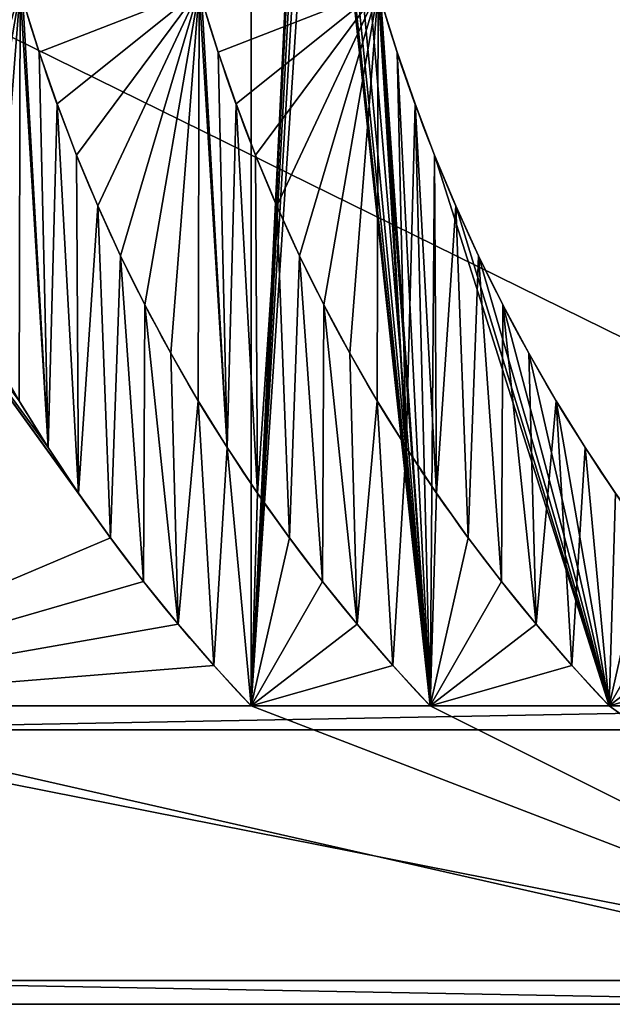
# Model space of a CAD drawing. Extents: x -665 to 1736, y 1569 to 3211.
# Drawn here: x 325 to 424, y 2108 to 2273 of the extents above; entities that cross this region are included whole.
import ezdxf

# ---------------------------------------------------------------- set-up
doc = ezdxf.new("R2010")
doc.units = 0
doc.header["$LTSCALE"] = 2.54
doc.layers.get('0').update_dxf_attribs({"color": 13, "linetype": 'CONTINUOUS'})

# ---------------------------------------------------------------- blocks, each defined once
blk = doc.blocks.new('GROUP_11')
at = {"color": 253}
for p, q in [((1016.13, 0, 10), (0, 0, 10)), ((1806.73, 0), (0, 0)), ((1806.73, 0), (0, 0)), ((1016.13, 0, 10), (0, 0, 10))]:
    blk.add_line(p, q, dxfattribs=at)
mesh = blk.add_polyface(dxfattribs=at)
corners = [(1806.73, 500), (0, 0), (0, 500), (1806.73, 0)]
mesh.append_faces([[corners[k] for k in face] for face in [(0, 1, 2), (1, 0, 3)]], dxfattribs={"vtx0": -1, "color": 253})
mesh = blk.add_polyface(dxfattribs=at)
corners = [(1016.13, 0, 10), (0, 500, 10), (0, 0, 10), (1016.13, 500, 10), (1016.13, 250, 10)]
mesh.append_faces([[corners[k] for k in face] for face in [(0, 1, 2), (3, 0, 4)]], dxfattribs={"vtx0": -1, "color": 253})
mesh.append_faces([[corners[k] for k in face] for face in [(1, 0, 3)]], dxfattribs={"vtx0": -1, "vtx1": -1, "color": 253})
mesh = blk.add_polyface(dxfattribs=at)
corners = [(1806.73, 0), (0, 0, 10), (0, 0), (1806.73, 0, 10), (1016.13, 0, 10), (1246.4, 0, 10)]
mesh.append_faces([[corners[k] for k in face] for face in [(0, 1, 2), (4, 3, 5)]], dxfattribs={"vtx0": -1, "color": 253})
mesh.append_faces([[corners[k] for k in face] for face in [(1, 3, 4)]], dxfattribs={"vtx0": -1, "vtx1": -1, "color": 253})
mesh.append_faces([[corners[k] for k in face] for face in [(1, 0, 3)]], dxfattribs={"vtx0": -1, "vtx2": -1, "color": 253})
blk = doc.blocks.new('GROUP_12')
at = {"color": 144}
for p, q in [((691.35, 159.58, 20), (691.35, 159.58, 30)), ((691.35, 159.58, 20), (691.35, 159.58, 30)), ((721.35, 159.58, 10), (721.35, 159.58, 20)), ((721.35, 159.58, 10), (721.35, 159.58, 20)), ((751.35, 159.58), (751.35, 159.58, 10)), ((751.35, 159.58), (751.35, 159.58, 10)), ((694.35, 150.89, 20), (694.35, 150.89, 30)), ((694.35, 150.89, 20), (694.35, 150.89, 30)), ((724.35, 150.89, 10), (724.35, 150.89, 20)), ((724.35, 150.89, 10), (724.35, 150.89, 20)), ((754.35, 150.89), (754.35, 150.89, 10)), ((754.35, 150.89), (754.35, 150.89, 10)), ((697.63, 142.3, 20), (697.63, 142.3, 30)), ((697.63, 142.3, 20), (697.63, 142.3, 30)), ((727.63, 142.3, 10), (727.63, 142.3, 20)), ((727.63, 142.3, 10), (727.63, 142.3, 20)), ((757.63, 142.3), (757.63, 142.3, 10)), ((757.63, 142.3), (757.63, 142.3, 10)), ((701.18, 133.81, 20), (701.18, 133.81, 30)), ((701.18, 133.81, 20), (701.18, 133.81, 30)), ((731.18, 133.81, 10), (731.18, 133.81, 20)), ((731.18, 133.81, 10), (731.18, 133.81, 20)), ((761.18, 133.81), (761.18, 133.81, 10)), ((761.18, 133.81), (761.18, 133.81, 10)), ((705, 125.45, 20), (705, 125.45, 30)), ((705, 125.45, 20), (705, 125.45, 30)), ((735, 125.45, 10), (735, 125.45, 20)), ((735, 125.45, 10), (735, 125.45, 20)), ((765, 125.45), (765, 125.45, 10)), ((765, 125.45), (765, 125.45, 10)), ((709.08, 117.21, 20), (709.08, 117.21, 30)), ((709.08, 117.21, 20), (709.08, 117.21, 30)), ((739.08, 117.21, 10), (739.08, 117.21, 20)), ((739.08, 117.21, 10), (739.08, 117.21, 20)), ((769.08, 117.21), (769.08, 117.21, 10)), ((769.08, 117.21), (769.08, 117.21, 10)), ((713.42, 109.1, 20), (713.42, 109.1, 30)), ((713.42, 109.1, 20), (713.42, 109.1, 30)), ((743.42, 109.1, 10), (743.42, 109.1, 20)), ((743.42, 109.1, 10), (743.42, 109.1, 20)), ((773.42, 109.1), (773.42, 109.1, 10)), ((773.42, 109.1), (773.42, 109.1, 10)), ((718.01, 101.14, 20), (718.01, 101.14, 30)), ((718.01, 101.14, 20), (718.01, 101.14, 30)), ((748.01, 101.14, 10), (748.01, 101.14, 20)), ((748.01, 101.14, 10), (748.01, 101.14, 20)), ((778.01, 101.14), (778.01, 101.14, 10)), ((778.01, 101.14), (778.01, 101.14, 10)), ((692.86, 93.32, 30), (692.86, 93.32, 40)), ((692.86, 93.32, 30), (692.86, 93.32, 40)), ((722.86, 93.32, 20), (722.86, 93.32, 30)), ((722.86, 93.32, 20), (722.86, 93.32, 30)), ((752.86, 93.32, 10), (752.86, 93.32, 20)), ((752.86, 93.32, 10), (752.86, 93.32, 20)), ((782.86, 93.32), (782.86, 93.32, 10)), ((782.86, 93.32), (782.86, 93.32, 10)), ((697.95, 85.66, 30), (697.95, 85.66, 40)), ((697.95, 85.66, 30), (697.95, 85.66, 40)), ((727.95, 85.66, 20), (727.95, 85.66, 30)), ((727.95, 85.66, 20), (727.95, 85.66, 30)), ((757.95, 85.66, 10), (757.95, 85.66, 20)), ((757.95, 85.66, 10), (757.95, 85.66, 20)), ((703.28, 78.17, 30), (703.28, 78.17, 40)), ((703.28, 78.17, 30), (703.28, 78.17, 40)), ((733.28, 78.17, 20), (733.28, 78.17, 30)), ((733.28, 78.17, 20), (733.28, 78.17, 30)), ((763.28, 78.17, 10), (763.28, 78.17, 20)), ((763.28, 78.17, 10), (763.28, 78.17, 20)), ((708.84, 70.85, 30), (708.84, 70.85, 40)), ((708.84, 70.85, 30), (708.84, 70.85, 40)), ((738.84, 70.85, 20), (738.84, 70.85, 30)), ((738.84, 70.85, 20), (738.84, 70.85, 30)), ((768.84, 70.85, 10), (768.84, 70.85, 20)), ((768.84, 70.85, 10), (768.84, 70.85, 20)), ((714.64, 63.71, 30), (714.64, 63.71, 40)), ((714.64, 63.71, 30), (714.64, 63.71, 40)), ((744.64, 63.71, 20), (744.64, 63.71, 30)), ((744.64, 63.71, 20), (744.64, 63.71, 30)), ((774.64, 63.71, 10), (774.64, 63.71, 20)), ((774.64, 63.71, 10), (774.64, 63.71, 20)), ((720.65, 56.76, 30), (720.65, 56.76, 40)), ((720.65, 56.76, 30), (720.65, 56.76, 40)), ((750.65, 56.76, 20), (750.65, 56.76, 30)), ((750.65, 56.76, 20), (750.65, 56.76, 30)), ((780.65, 56.76, 10), (780.65, 56.76, 20)), ((780.65, 56.76, 10), (780.65, 56.76, 20)), ((856.89, 50, 32), (636.89, 50, 82)), ((856.89, 50, 40), (636.89, 50, 90)), ((856.89, 50, 40), (636.89, 50, 90)), ((856.89, 50, 32), (636.89, 50, 82)), ((726.89, 50, 30), (726.89, 50, 40)), ((726.89, 50, 30), (726.89, 50, 40)), ((726.89, 50), (726.89, 50, 30)), ((726.89, 50, 30), (726.89, 50, 40)), ((726.89, 50), (726.89, 50, 30)), ((756.89, 50, 20), (756.89, 50, 30)), ((756.89, 50), (756.89, 50, 20)), ((756.89, 50, 20), (756.89, 50, 30)), ((756.89, 50), (756.89, 50, 20)), ((756.89, 50, 20), (756.89, 50, 30)), ((786.89, 50, 10), (786.89, 50, 20)), ((786.89, 50), (786.89, 50, 10)), ((786.89, 50, 10), (786.89, 50, 20)), ((786.89, 50), (786.89, 50, 10)), ((786.89, 50, 10), (786.89, 50, 20)), ((852.99, 46, 40.89), (640.79, 46, 89.11)), ((852.99, 46, 40.89), (640.79, 46, 89.11)), ((640.79, 4, 89.11), (852.99, 4, 40.89)), ((640.79, 4, 89.11), (852.99, 4, 40.89)), ((856.89, 0, 32), (636.89, 0, 82)), ((856.89, 0, 40), (636.89, 0, 90)), ((856.89, 0, 32), (636.89, 0, 82)), ((856.89, 0, 40), (636.89, 0, 90))]:
    blk.add_line(p, q, dxfattribs=at)
at = {"color": 254}
for p, q in [((636.89, 50), (726.89, 50)), ((636.89, 50, 40), (726.89, 50, 40)), ((636.89, 50, 40), (726.89, 50, 40)), ((636.89, 50), (726.89, 50)), ((636.89, 50), (726.89, 50)), ((636.89, 50, 40), (726.89, 50, 40)), ((726.89, 50), (756.89, 50)), ((726.89, 50, 30), (756.89, 50, 30)), ((726.89, 50), (756.89, 50)), ((726.89, 50), (756.89, 50)), ((726.89, 50, 30), (756.89, 50, 30)), ((726.89, 50, 30), (756.89, 50, 30)), ((756.89, 50, 20), (786.89, 50, 20)), ((756.89, 50), (786.89, 50)), ((756.89, 50, 20), (786.89, 50, 20)), ((756.89, 50), (786.89, 50)), ((756.89, 50, 20), (786.89, 50, 20)), ((756.89, 50), (786.89, 50)), ((786.89, 50, 10), (812.89, 50, 10)), ((786.89, 50), (816.89, 50)), ((786.89, 50, 10), (812.89, 50, 10)), ((786.89, 50), (816.89, 50)), ((786.89, 50, 10), (812.89, 50, 10)), ((786.89, 50), (816.89, 50)), ((636.89, 0), (856.89, 0)), ((636.89, 0), (856.89, 0))]:
    blk.add_line(p, q, dxfattribs=at)
at = {"color": 253, "extrusion": (7.47113e-14, 2.00933e-13, -1)}
for centre in [(-936.89, 250, -30), (-936.89, 250, -40), (-936.89, 250, -30), (-936.89, 250, -40), (-936.89, 250, -30), (-936.89, 250, -40), (-936.89, 250, -30), (-936.89, 250, -40), (-936.89, 250, -30), (-936.89, 250, -40), (-936.89, 250, -30), (-936.89, 250, -40), (-936.89, 250, -30), (-936.89, 250, -40), (-936.89, 250, -30), (-936.89, 250, -40), (-936.89, 250, -30), (-936.89, 250, -40), (-936.89, 250, -30), (-936.89, 250, -40), (-936.89, 250, -30), (-936.89, 250, -40), (-936.89, 250, -30), (-936.89, 250, -40), (-936.89, 250, -30), (-936.89, 250, -40), (-936.89, 250, -30), (-936.89, 250, -40), (-936.89, 250, -30), (-936.89, 250, -40), (-936.89, 250, -30), (-936.89, 250, -40), (-936.89, 250, -40), (-936.89, 250, -40), (-936.89, 250, -30)]:
    blk.add_arc(centre, 290, 316.3972, 343.9854, dxfattribs=at)
at = {"color": 253, "extrusion": (1.19169e-13, 2.43273e-13, -1)}
for centre in [(-966.89, 250, -20), (-966.89, 250, -20), (-966.89, 250, -30), (-966.89, 250, -20), (-966.89, 250, -30), (-966.89, 250, -20), (-966.89, 250, -30), (-966.89, 250, -20), (-966.89, 250, -30), (-966.89, 250, -20), (-966.89, 250, -30), (-966.89, 250, -20), (-966.89, 250, -30), (-966.89, 250, -20), (-966.89, 250, -30), (-966.89, 250, -20), (-966.89, 250, -30), (-966.89, 250, -20), (-966.89, 250, -30), (-966.89, 250, -20), (-966.89, 250, -30), (-966.89, 250, -20), (-966.89, 250, -30), (-966.89, 250, -20), (-966.89, 250, -30), (-966.89, 250, -20), (-966.89, 250, -30), (-966.89, 250, -20), (-966.89, 250, -30), (-966.89, 250, -20), (-966.89, 250, -30), (-966.89, 250, -20), (-966.89, 250, -30), (-966.89, 250, -30), (-966.89, 250, -30)]:
    blk.add_arc(centre, 290, 316.3972, 343.9854, dxfattribs=at)
at = {"color": 253, "extrusion": (1.19946e-13, 2.44014e-13, -1)}
blk.add_arc((-996.89, 250, -10), 290, 316.3972, 343.9854, dxfattribs=at)
blk.add_arc((-996.89, 250, -10), 290, 316.3972, 343.9854, dxfattribs=at)
blk.add_arc((-996.89, 250, -10), 290, 316.3972, 343.9854, dxfattribs=at)
blk.add_arc((-996.89, 250, -10), 290, 316.3972, 343.9854, dxfattribs=at)
blk.add_arc((-996.89, 250, -10), 290, 316.3972, 343.9854, dxfattribs=at)
blk.add_arc((-996.89, 250, -10), 290, 316.3972, 343.9854, dxfattribs=at)
blk.add_arc((-996.89, 250, -10), 290, 316.3972, 343.9854, dxfattribs=at)
blk.add_arc((-996.89, 250, -10), 290, 316.3972, 343.9854, dxfattribs=at)
blk.add_arc((-996.89, 250, -10), 290, 316.3972, 343.9854, dxfattribs=at)
blk.add_arc((-996.89, 250, -10), 290, 316.3972, 343.9854, dxfattribs=at)
blk.add_arc((-996.89, 250, -10), 290, 316.3972, 343.9854, dxfattribs=at)
blk.add_arc((-996.89, 250, -10), 290, 316.3972, 343.9854, dxfattribs=at)
blk.add_arc((-996.89, 250, -10), 290, 316.3972, 343.9854, dxfattribs=at)
blk.add_arc((-996.89, 250, -10), 290, 316.3972, 343.9854, dxfattribs=at)
blk.add_arc((-996.89, 250, -10), 290, 316.3972, 343.9854, dxfattribs=at)
blk.add_arc((-996.89, 250, -10), 290, 316.3972, 343.9854, dxfattribs=at)
blk.add_arc((-996.89, 250, -10), 290, 316.3972, 343.9854, dxfattribs=at)
at = {"color": 253, "extrusion": (1.19957e-13, 2.44024e-13, -1)}
blk.add_arc((-996.89, 250, -20), 290, 316.3972, 343.9854, dxfattribs=at)
blk.add_arc((-996.89, 250, -20), 290, 316.3972, 343.9854, dxfattribs=at)
blk.add_arc((-996.89, 250, -20), 290, 316.3972, 343.9854, dxfattribs=at)
blk.add_arc((-996.89, 250, -20), 290, 316.3972, 343.9854, dxfattribs=at)
blk.add_arc((-996.89, 250, -20), 290, 316.3972, 343.9854, dxfattribs=at)
blk.add_arc((-996.89, 250, -20), 290, 316.3972, 343.9854, dxfattribs=at)
blk.add_arc((-996.89, 250, -20), 290, 316.3972, 343.9854, dxfattribs=at)
blk.add_arc((-996.89, 250, -20), 290, 316.3972, 343.9854, dxfattribs=at)
blk.add_arc((-996.89, 250, -20), 290, 316.3972, 343.9854, dxfattribs=at)
blk.add_arc((-996.89, 250, -20), 290, 316.3972, 343.9854, dxfattribs=at)
blk.add_arc((-996.89, 250, -20), 290, 316.3972, 343.9854, dxfattribs=at)
blk.add_arc((-996.89, 250, -20), 290, 316.3972, 343.9854, dxfattribs=at)
blk.add_arc((-996.89, 250, -20), 290, 316.3972, 343.9854, dxfattribs=at)
blk.add_arc((-996.89, 250, -20), 290, 316.3972, 343.9854, dxfattribs=at)
blk.add_arc((-996.89, 250, -20), 290, 316.3972, 343.9854, dxfattribs=at)
blk.add_arc((-996.89, 250, -20), 290, 316.3972, 343.9854, dxfattribs=at)
blk.add_arc((-996.89, 250, -20), 290, 316.3972, 343.9854, dxfattribs=at)
blk.add_arc((-996.89, 250, -20), 290, 316.3972, 343.9854, dxfattribs=at)
at = {"color": 253, "extrusion": (-1.24637e-13, 1.1077e-14, -1)}
for centre in [(-1026.89, 250), (-1026.89, 250, -10), (-1026.89, 250), (-1026.89, 250, -10), (-1026.89, 250), (-1026.89, 250, -10), (-1026.89, 250), (-1026.89, 250, -10), (-1026.89, 250), (-1026.89, 250, -10), (-1026.89, 250), (-1026.89, 250, -10), (-1026.89, 250), (-1026.89, 250, -10), (-1026.89, 250), (-1026.89, 250, -10), (-1026.89, 250), (-1026.89, 250, -10), (-1026.89, 250), (-1026.89, 250, -10), (-1026.89, 250), (-1026.89, 250, -10), (-1026.89, 250), (-1026.89, 250, -10), (-1026.89, 250), (-1026.89, 250, -10), (-1026.89, 250), (-1026.89, 250, -10), (-1026.89, 250), (-1026.89, 250, -10), (-1026.89, 250), (-1026.89, 250, -10), (-1026.89, 250, -10), (-1026.89, 250, -10)]:
    blk.add_arc(centre, 290, 316.3972, 343.9854, dxfattribs=at)
at = {"color": 144, "extrusion": (-1.24637e-13, 1.1077e-14, -1)}
blk.add_arc((-1026.89, 250), 290, 316.3972, 343.9854, dxfattribs=at)
at = {"color": 144}
mesh = blk.add_polyface(dxfattribs=at)
corners = [(726.89, 450), (636.89, 50), (636.89, 450), (726.89, 50), (737.47, 268.38), (738.2, 277.55), (756.89, 450), (737.04, 259.19), (736.89, 250), (739.22, 286.68), (740.53, 295.79), (742.12, 304.84), (744, 313.84), (746.17, 322.78), (748.16, 330), (748.62, 331.64), (751.35, 340.42), (754.35, 349.11), (757.63, 357.7), (786.89, 450), (761.18, 366.19), (765, 374.55), (769.08, 382.79), (773.42, 390.9), (778.01, 398.86), (782.86, 406.68), (787.95, 414.34), (793.28, 421.83), (798.84, 429.15), (804.64, 436.29), (810.65, 443.24), (816.89, 450), (738.2, 222.45), (756.89, 50), (737.47, 231.62), (737.04, 240.81), (739.22, 213.32), (740.53, 204.21), (742.12, 195.16), (744, 186.16), (746.17, 177.22), (748.16, 170), (748.62, 168.36), (751.35, 159.58), (754.35, 150.89), (757.63, 142.3), (786.89, 50), (761.18, 133.81), (765, 125.45), (769.08, 117.21), (773.42, 109.1), (778.01, 101.14), (782.86, 93.32), (787.95, 85.66), (793.28, 78.17), (798.84, 70.85), (804.64, 63.71), (810.65, 56.76), (816.89, 50)]
mesh.append_faces([[corners[k] for k in face] for face in [(0, 1, 2), (30, 19, 31), (46, 57, 58)]], dxfattribs={"vtx0": -1, "color": 144})
mesh.append_faces([[corners[k] for k in face] for face in [(1, 0, 3), (4, 0, 5), (5, 6, 9), (9, 6, 10), (10, 6, 11), (11, 6, 12), (12, 6, 13), (13, 6, 14), (14, 6, 15), (15, 6, 16), (16, 6, 17), (17, 6, 18), (18, 19, 20), (20, 19, 21), (21, 19, 22), (22, 19, 23), (23, 19, 24), (24, 19, 25), (25, 19, 26), (26, 19, 27), (27, 19, 28), (28, 19, 29), (29, 19, 30), (3, 32, 33), (32, 3, 34), (34, 3, 35), (35, 3, 8), (33, 45, 46)]], dxfattribs={"vtx0": -1, "vtx1": -1, "color": 144})
mesh.append_faces([[corners[k] for k in face] for face in [(3, 0, 4)]], dxfattribs={"vtx0": -1, "vtx1": -1, "vtx2": -1, "color": 144})
mesh.append_faces([[corners[k] for k in face] for face in [(5, 0, 6), (3, 4, 7), (3, 7, 8), (18, 6, 19), (33, 32, 36), (33, 36, 37), (33, 37, 38), (33, 38, 39), (33, 39, 40), (33, 40, 41), (33, 41, 42), (33, 42, 43), (33, 43, 44), (33, 44, 45), (46, 45, 47), (46, 47, 48), (46, 48, 49), (46, 49, 50), (46, 50, 51), (46, 51, 52), (46, 52, 53), (46, 53, 54), (46, 54, 55), (46, 55, 56), (46, 56, 57)]], dxfattribs={"vtx0": -1, "vtx2": -1, "color": 144})
at = {"color": 253}
mesh = blk.add_polyface(dxfattribs=at)
corners = [(636.89, 50, 40), (703.28, 78.17, 40), (636.89, 170, 40), (708.84, 70.85, 40), (714.64, 63.71, 40), (720.65, 56.76, 40), (726.89, 50, 40), (697.95, 85.66, 40), (692.86, 93.32, 40), (688.01, 101.14, 40), (683.42, 109.1, 40), (679.08, 117.21, 40), (675, 125.45, 40), (671.18, 133.81, 40), (667.63, 142.3, 40), (664.35, 150.89, 40), (661.35, 159.58, 40), (658.62, 168.36, 40), (658.16, 170, 40)]
mesh.append_faces([[corners[k] for k in face] for face in [(5, 0, 6), (2, 17, 18)]], dxfattribs={"vtx0": -1, "color": 253})
mesh.append_faces([[corners[k] for k in face] for face in [(0, 1, 2), (1, 0, 3), (3, 0, 4), (4, 0, 5)]], dxfattribs={"vtx0": -1, "vtx1": -1, "color": 253})
mesh.append_faces([[corners[k] for k in face] for face in [(2, 1, 7), (2, 7, 8), (2, 8, 9), (2, 9, 10), (2, 10, 11), (2, 11, 12), (2, 12, 13), (2, 13, 14), (2, 14, 15), (2, 15, 16), (2, 16, 17)]], dxfattribs={"vtx0": -1, "vtx2": -1, "color": 253})
mesh = blk.add_polyface(dxfattribs=at)
corners = [(658.62, 168.36, 30), (688.16, 170, 30), (658.16, 170, 30), (661.35, 159.58, 30), (664.35, 150.89, 30), (667.63, 142.3, 30), (671.18, 133.81, 30), (675, 125.45, 30), (679.08, 117.21, 30), (683.42, 109.1, 30), (688.01, 101.14, 30), (692.86, 93.32, 30), (688.62, 168.36, 30), (691.35, 159.58, 30), (694.35, 150.89, 30), (697.95, 85.66, 30), (697.63, 142.3, 30), (701.18, 133.81, 30), (703.28, 78.17, 30), (705, 125.45, 30), (708.84, 70.85, 30), (709.08, 117.21, 30), (714.64, 63.71, 30), (713.42, 109.1, 30), (718.01, 101.14, 30), (720.65, 56.76, 30), (722.86, 93.32, 30), (726.89, 50, 30), (727.95, 85.66, 30), (733.28, 78.17, 30), (738.84, 70.85, 30), (744.64, 63.71, 30), (750.65, 56.76, 30), (756.89, 50, 30)]
mesh.append_faces([[corners[k] for k in face] for face in [(0, 1, 2), (32, 27, 33)]], dxfattribs={"vtx0": -1, "color": 253})
mesh.append_faces([[corners[k] for k in face] for face in [(1, 11, 12), (12, 11, 13), (13, 11, 14), (14, 15, 16), (16, 15, 17), (17, 18, 19), (19, 20, 21), (21, 22, 23), (23, 22, 24), (24, 25, 26), (26, 27, 28), (28, 27, 29), (29, 27, 30), (30, 27, 31), (31, 27, 32)]], dxfattribs={"vtx0": -1, "vtx1": -1, "color": 253})
mesh.append_faces([[corners[k] for k in face] for face in [(1, 0, 3), (1, 3, 4), (1, 4, 5), (1, 5, 6), (1, 6, 7), (1, 7, 8), (1, 8, 9), (1, 9, 10), (1, 10, 11), (14, 11, 15), (17, 15, 18), (19, 18, 20), (21, 20, 22), (24, 22, 25), (26, 25, 27)]], dxfattribs={"vtx0": -1, "vtx2": -1, "color": 253})
mesh = blk.add_polyface(dxfattribs=at)
corners = [(688.62, 168.36, 20), (718.16, 170, 20), (688.16, 170, 20), (691.35, 159.58, 20), (694.35, 150.89, 20), (697.63, 142.3, 20), (701.18, 133.81, 20), (705, 125.45, 20), (709.08, 117.21, 20), (713.42, 109.1, 20), (718.01, 101.14, 20), (722.86, 93.32, 20), (718.62, 168.36, 20), (721.35, 159.58, 20), (724.35, 150.89, 20), (727.95, 85.66, 20), (727.63, 142.3, 20), (731.18, 133.81, 20), (733.28, 78.17, 20), (735, 125.45, 20), (738.84, 70.85, 20), (739.08, 117.21, 20), (744.64, 63.71, 20), (743.42, 109.1, 20), (748.01, 101.14, 20), (750.65, 56.76, 20), (752.86, 93.32, 20), (756.89, 50, 20), (757.95, 85.66, 20), (763.28, 78.17, 20), (768.84, 70.85, 20), (774.64, 63.71, 20), (780.65, 56.76, 20), (786.89, 50, 20)]
mesh.append_faces([[corners[k] for k in face] for face in [(0, 1, 2), (32, 27, 33)]], dxfattribs={"vtx0": -1, "color": 253})
mesh.append_faces([[corners[k] for k in face] for face in [(1, 11, 12), (12, 11, 13), (13, 11, 14), (14, 15, 16), (16, 15, 17), (17, 18, 19), (19, 20, 21), (21, 22, 23), (23, 22, 24), (24, 25, 26), (26, 27, 28), (28, 27, 29), (29, 27, 30), (30, 27, 31), (31, 27, 32)]], dxfattribs={"vtx0": -1, "vtx1": -1, "color": 253})
mesh.append_faces([[corners[k] for k in face] for face in [(1, 0, 3), (1, 3, 4), (1, 4, 5), (1, 5, 6), (1, 6, 7), (1, 7, 8), (1, 8, 9), (1, 9, 10), (1, 10, 11), (14, 11, 15), (17, 15, 18), (19, 18, 20), (21, 20, 22), (24, 22, 25), (26, 25, 27)]], dxfattribs={"vtx0": -1, "vtx2": -1, "color": 253})
mesh = blk.add_polyface(dxfattribs=at)
corners = [(718.62, 168.36, 10), (748.16, 170, 10), (718.16, 170, 10), (721.35, 159.58, 10), (724.35, 150.89, 10), (727.63, 142.3, 10), (731.18, 133.81, 10), (735, 125.45, 10), (739.08, 117.21, 10), (743.42, 109.1, 10), (748.01, 101.14, 10), (752.86, 93.32, 10), (748.62, 168.36, 10), (751.35, 159.58, 10), (754.35, 150.89, 10), (757.95, 85.66, 10), (757.63, 142.3, 10), (761.18, 133.81, 10), (763.28, 78.17, 10), (765, 125.45, 10), (768.84, 70.85, 10), (769.08, 117.21, 10), (774.64, 63.71, 10), (773.42, 109.1, 10), (778.01, 101.14, 10), (780.65, 56.76, 10), (782.86, 93.32, 10), (786.89, 50, 10), (787.95, 85.66, 10), (812.89, 50, 10), (793.28, 78.17, 10), (798.84, 70.85, 10), (804.64, 63.71, 10), (810.65, 56.76, 10), (816.89, 50, 10)]
mesh.append_faces([[corners[k] for k in face] for face in [(0, 1, 2), (33, 29, 34)]], dxfattribs={"vtx0": -1, "color": 253})
mesh.append_faces([[corners[k] for k in face] for face in [(1, 11, 12), (12, 11, 13), (13, 11, 14), (14, 15, 16), (16, 15, 17), (17, 18, 19), (19, 20, 21), (21, 22, 23), (23, 22, 24), (24, 25, 26), (26, 27, 28), (28, 29, 30), (30, 29, 31), (31, 29, 32), (32, 29, 33)]], dxfattribs={"vtx0": -1, "vtx1": -1, "color": 253})
mesh.append_faces([[corners[k] for k in face] for face in [(1, 0, 3), (1, 3, 4), (1, 4, 5), (1, 5, 6), (1, 6, 7), (1, 7, 8), (1, 8, 9), (1, 9, 10), (1, 10, 11), (14, 11, 15), (17, 15, 18), (19, 18, 20), (21, 20, 22), (24, 22, 25), (26, 25, 27), (28, 27, 29)]], dxfattribs={"vtx0": -1, "vtx2": -1, "color": 253})
mesh = blk.add_polyface(dxfattribs=at)
corners = [(688.62, 168.36, 20), (691.35, 159.58, 30), (691.35, 159.58, 20), (688.62, 168.36, 30)]
mesh.append_faces([[corners[k] for k in face] for face in [(0, 1, 2), (1, 0, 3)]], dxfattribs={"vtx0": -1, "color": 253})
mesh = blk.add_polyface(dxfattribs=at)
corners = [(721.35, 159.58, 10), (718.62, 168.36, 20), (721.35, 159.58, 20), (718.62, 168.36, 10)]
mesh.append_faces([[corners[k] for k in face] for face in [(0, 1, 2), (1, 0, 3)]], dxfattribs={"vtx0": -1, "color": 253})
mesh = blk.add_polyface(dxfattribs=at)
corners = [(748.62, 168.36), (751.35, 159.58, 10), (751.35, 159.58), (748.62, 168.36, 10)]
mesh.append_faces([[corners[k] for k in face] for face in [(0, 1, 2), (1, 0, 3)]], dxfattribs={"vtx0": -1, "color": 253})
mesh = blk.add_polyface(dxfattribs=at)
corners = [(691.35, 159.58, 20), (694.35, 150.89, 30), (694.35, 150.89, 20), (691.35, 159.58, 30)]
mesh.append_faces([[corners[k] for k in face] for face in [(0, 1, 2), (1, 0, 3)]], dxfattribs={"vtx0": -1, "color": 253})
mesh = blk.add_polyface(dxfattribs=at)
corners = [(721.35, 159.58, 10), (724.35, 150.89, 20), (724.35, 150.89, 10), (721.35, 159.58, 20)]
mesh.append_faces([[corners[k] for k in face] for face in [(0, 1, 2), (1, 0, 3)]], dxfattribs={"vtx0": -1, "color": 253})
mesh = blk.add_polyface(dxfattribs=at)
corners = [(751.35, 159.58), (754.35, 150.89, 10), (754.35, 150.89), (751.35, 159.58, 10)]
mesh.append_faces([[corners[k] for k in face] for face in [(0, 1, 2), (1, 0, 3)]], dxfattribs={"vtx0": -1, "color": 253})
mesh = blk.add_polyface(dxfattribs=at)
corners = [(694.35, 150.89, 20), (697.63, 142.3, 30), (697.63, 142.3, 20), (694.35, 150.89, 30)]
mesh.append_faces([[corners[k] for k in face] for face in [(0, 1, 2), (1, 0, 3)]], dxfattribs={"vtx0": -1, "color": 253})
mesh = blk.add_polyface(dxfattribs=at)
corners = [(724.35, 150.89, 10), (727.63, 142.3, 20), (727.63, 142.3, 10), (724.35, 150.89, 20)]
mesh.append_faces([[corners[k] for k in face] for face in [(0, 1, 2), (1, 0, 3)]], dxfattribs={"vtx0": -1, "color": 253})
mesh = blk.add_polyface(dxfattribs=at)
corners = [(754.35, 150.89), (757.63, 142.3, 10), (757.63, 142.3), (754.35, 150.89, 10)]
mesh.append_faces([[corners[k] for k in face] for face in [(0, 1, 2), (1, 0, 3)]], dxfattribs={"vtx0": -1, "color": 253})
mesh = blk.add_polyface(dxfattribs=at)
corners = [(697.63, 142.3, 20), (701.18, 133.81, 30), (701.18, 133.81, 20), (697.63, 142.3, 30)]
mesh.append_faces([[corners[k] for k in face] for face in [(0, 1, 2), (1, 0, 3)]], dxfattribs={"vtx0": -1, "color": 253})
mesh = blk.add_polyface(dxfattribs=at)
corners = [(727.63, 142.3, 10), (731.18, 133.81, 20), (731.18, 133.81, 10), (727.63, 142.3, 20)]
mesh.append_faces([[corners[k] for k in face] for face in [(0, 1, 2), (1, 0, 3)]], dxfattribs={"vtx0": -1, "color": 253})
mesh = blk.add_polyface(dxfattribs=at)
corners = [(757.63, 142.3), (761.18, 133.81, 10), (761.18, 133.81), (757.63, 142.3, 10)]
mesh.append_faces([[corners[k] for k in face] for face in [(0, 1, 2), (1, 0, 3)]], dxfattribs={"vtx0": -1, "color": 253})
mesh = blk.add_polyface(dxfattribs=at)
corners = [(701.18, 133.81, 20), (705, 125.45, 30), (705, 125.45, 20), (701.18, 133.81, 30)]
mesh.append_faces([[corners[k] for k in face] for face in [(0, 1, 2), (1, 0, 3)]], dxfattribs={"vtx0": -1, "color": 253})
mesh = blk.add_polyface(dxfattribs=at)
corners = [(731.18, 133.81, 10), (735, 125.45, 20), (735, 125.45, 10), (731.18, 133.81, 20)]
mesh.append_faces([[corners[k] for k in face] for face in [(0, 1, 2), (1, 0, 3)]], dxfattribs={"vtx0": -1, "color": 253})
mesh = blk.add_polyface(dxfattribs=at)
corners = [(761.18, 133.81), (765, 125.45, 10), (765, 125.45), (761.18, 133.81, 10)]
mesh.append_faces([[corners[k] for k in face] for face in [(0, 1, 2), (1, 0, 3)]], dxfattribs={"vtx0": -1, "color": 253})
mesh = blk.add_polyface(dxfattribs=at)
corners = [(705, 125.45, 20), (709.08, 117.21, 30), (709.08, 117.21, 20), (705, 125.45, 30)]
mesh.append_faces([[corners[k] for k in face] for face in [(0, 1, 2), (1, 0, 3)]], dxfattribs={"vtx0": -1, "color": 253})
mesh = blk.add_polyface(dxfattribs=at)
corners = [(735, 125.45, 10), (739.08, 117.21, 20), (739.08, 117.21, 10), (735, 125.45, 20)]
mesh.append_faces([[corners[k] for k in face] for face in [(0, 1, 2), (1, 0, 3)]], dxfattribs={"vtx0": -1, "color": 253})
mesh = blk.add_polyface(dxfattribs=at)
corners = [(765, 125.45), (769.08, 117.21, 10), (769.08, 117.21), (765, 125.45, 10)]
mesh.append_faces([[corners[k] for k in face] for face in [(0, 1, 2), (1, 0, 3)]], dxfattribs={"vtx0": -1, "color": 253})
mesh = blk.add_polyface(dxfattribs=at)
corners = [(709.08, 117.21, 20), (713.42, 109.1, 30), (713.42, 109.1, 20), (709.08, 117.21, 30)]
mesh.append_faces([[corners[k] for k in face] for face in [(0, 1, 2), (1, 0, 3)]], dxfattribs={"vtx0": -1, "color": 253})
mesh = blk.add_polyface(dxfattribs=at)
corners = [(739.08, 117.21, 10), (743.42, 109.1, 20), (743.42, 109.1, 10), (739.08, 117.21, 20)]
mesh.append_faces([[corners[k] for k in face] for face in [(0, 1, 2), (1, 0, 3)]], dxfattribs={"vtx0": -1, "color": 253})
mesh = blk.add_polyface(dxfattribs=at)
corners = [(769.08, 117.21), (773.42, 109.1, 10), (773.42, 109.1), (769.08, 117.21, 10)]
mesh.append_faces([[corners[k] for k in face] for face in [(0, 1, 2), (1, 0, 3)]], dxfattribs={"vtx0": -1, "color": 253})
mesh = blk.add_polyface(dxfattribs=at)
corners = [(713.42, 109.1, 20), (718.01, 101.14, 30), (718.01, 101.14, 20), (713.42, 109.1, 30)]
mesh.append_faces([[corners[k] for k in face] for face in [(0, 1, 2), (1, 0, 3)]], dxfattribs={"vtx0": -1, "color": 253})
mesh = blk.add_polyface(dxfattribs=at)
corners = [(743.42, 109.1, 10), (748.01, 101.14, 20), (748.01, 101.14, 10), (743.42, 109.1, 20)]
mesh.append_faces([[corners[k] for k in face] for face in [(0, 1, 2), (1, 0, 3)]], dxfattribs={"vtx0": -1, "color": 253})
mesh = blk.add_polyface(dxfattribs=at)
corners = [(778.01, 101.14), (773.42, 109.1, 10), (778.01, 101.14, 10), (773.42, 109.1)]
mesh.append_faces([[corners[k] for k in face] for face in [(0, 1, 2), (1, 0, 3)]], dxfattribs={"vtx0": -1, "color": 253})
mesh = blk.add_polyface(dxfattribs=at)
corners = [(688.01, 101.14, 30), (692.86, 93.32, 40), (692.86, 93.32, 30), (688.01, 101.14, 40)]
mesh.append_faces([[corners[k] for k in face] for face in [(0, 1, 2), (1, 0, 3)]], dxfattribs={"vtx0": -1, "color": 253})
mesh = blk.add_polyface(dxfattribs=at)
corners = [(718.01, 101.14, 20), (722.86, 93.32, 30), (722.86, 93.32, 20), (718.01, 101.14, 30)]
mesh.append_faces([[corners[k] for k in face] for face in [(0, 1, 2), (1, 0, 3)]], dxfattribs={"vtx0": -1, "color": 253})
mesh = blk.add_polyface(dxfattribs=at)
corners = [(748.01, 101.14, 10), (752.86, 93.32, 20), (752.86, 93.32, 10), (748.01, 101.14, 20)]
mesh.append_faces([[corners[k] for k in face] for face in [(0, 1, 2), (1, 0, 3)]], dxfattribs={"vtx0": -1, "color": 253})
mesh = blk.add_polyface(dxfattribs=at)
corners = [(778.01, 101.14), (782.86, 93.32, 10), (782.86, 93.32), (778.01, 101.14, 10)]
mesh.append_faces([[corners[k] for k in face] for face in [(0, 1, 2), (1, 0, 3)]], dxfattribs={"vtx0": -1, "color": 253})
mesh = blk.add_polyface(dxfattribs=at)
corners = [(692.86, 93.32, 30), (697.95, 85.66, 40), (697.95, 85.66, 30), (692.86, 93.32, 40)]
mesh.append_faces([[corners[k] for k in face] for face in [(0, 1, 2), (1, 0, 3)]], dxfattribs={"vtx0": -1, "color": 253})
mesh = blk.add_polyface(dxfattribs=at)
corners = [(722.86, 93.32, 20), (727.95, 85.66, 30), (727.95, 85.66, 20), (722.86, 93.32, 30)]
mesh.append_faces([[corners[k] for k in face] for face in [(0, 1, 2), (1, 0, 3)]], dxfattribs={"vtx0": -1, "color": 253})
mesh = blk.add_polyface(dxfattribs=at)
corners = [(752.86, 93.32, 10), (757.95, 85.66, 20), (757.95, 85.66, 10), (752.86, 93.32, 20)]
mesh.append_faces([[corners[k] for k in face] for face in [(0, 1, 2), (1, 0, 3)]], dxfattribs={"vtx0": -1, "color": 253})
mesh = blk.add_polyface(dxfattribs=at)
corners = [(782.86, 93.32), (787.95, 85.66, 10), (787.95, 85.66), (782.86, 93.32, 10)]
mesh.append_faces([[corners[k] for k in face] for face in [(0, 1, 2), (1, 0, 3)]], dxfattribs={"vtx0": -1, "color": 253})
mesh = blk.add_polyface(dxfattribs=at)
corners = [(697.95, 85.66, 30), (703.28, 78.17, 40), (703.28, 78.17, 30), (697.95, 85.66, 40)]
mesh.append_faces([[corners[k] for k in face] for face in [(0, 1, 2), (1, 0, 3)]], dxfattribs={"vtx0": -1, "color": 253})
mesh = blk.add_polyface(dxfattribs=at)
corners = [(727.95, 85.66, 20), (733.28, 78.17, 30), (733.28, 78.17, 20), (727.95, 85.66, 30)]
mesh.append_faces([[corners[k] for k in face] for face in [(0, 1, 2), (1, 0, 3)]], dxfattribs={"vtx0": -1, "color": 253})
mesh = blk.add_polyface(dxfattribs=at)
corners = [(763.28, 78.17, 10), (757.95, 85.66, 20), (763.28, 78.17, 20), (757.95, 85.66, 10)]
mesh.append_faces([[corners[k] for k in face] for face in [(0, 1, 2), (1, 0, 3)]], dxfattribs={"vtx0": -1, "color": 253})
mesh = blk.add_polyface(dxfattribs=at)
corners = [(703.28, 78.17, 30), (708.84, 70.85, 40), (708.84, 70.85, 30), (703.28, 78.17, 40)]
mesh.append_faces([[corners[k] for k in face] for face in [(0, 1, 2), (1, 0, 3)]], dxfattribs={"vtx0": -1, "color": 253})
mesh = blk.add_polyface(dxfattribs=at)
corners = [(733.28, 78.17, 20), (738.84, 70.85, 30), (738.84, 70.85, 20), (733.28, 78.17, 30)]
mesh.append_faces([[corners[k] for k in face] for face in [(0, 1, 2), (1, 0, 3)]], dxfattribs={"vtx0": -1, "color": 253})
mesh = blk.add_polyface(dxfattribs=at)
corners = [(763.28, 78.17, 10), (768.84, 70.85, 20), (768.84, 70.85, 10), (763.28, 78.17, 20)]
mesh.append_faces([[corners[k] for k in face] for face in [(0, 1, 2), (1, 0, 3)]], dxfattribs={"vtx0": -1, "color": 253})
mesh = blk.add_polyface(dxfattribs=at)
corners = [(708.84, 70.85, 30), (714.64, 63.71, 40), (714.64, 63.71, 30), (708.84, 70.85, 40)]
mesh.append_faces([[corners[k] for k in face] for face in [(0, 1, 2), (1, 0, 3)]], dxfattribs={"vtx0": -1, "color": 253})
mesh = blk.add_polyface(dxfattribs=at)
corners = [(738.84, 70.85, 20), (744.64, 63.71, 30), (744.64, 63.71, 20), (738.84, 70.85, 30)]
mesh.append_faces([[corners[k] for k in face] for face in [(0, 1, 2), (1, 0, 3)]], dxfattribs={"vtx0": -1, "color": 253})
mesh = blk.add_polyface(dxfattribs=at)
corners = [(774.64, 63.71, 10), (768.84, 70.85, 20), (774.64, 63.71, 20), (768.84, 70.85, 10)]
mesh.append_faces([[corners[k] for k in face] for face in [(0, 1, 2), (1, 0, 3)]], dxfattribs={"vtx0": -1, "color": 253})
mesh = blk.add_polyface(dxfattribs=at)
corners = [(714.64, 63.71, 30), (720.65, 56.76, 40), (720.65, 56.76, 30), (714.64, 63.71, 40)]
mesh.append_faces([[corners[k] for k in face] for face in [(0, 1, 2), (1, 0, 3)]], dxfattribs={"vtx0": -1, "color": 253})
mesh = blk.add_polyface(dxfattribs=at)
corners = [(744.64, 63.71, 20), (750.65, 56.76, 30), (750.65, 56.76, 20), (744.64, 63.71, 30)]
mesh.append_faces([[corners[k] for k in face] for face in [(0, 1, 2), (1, 0, 3)]], dxfattribs={"vtx0": -1, "color": 253})
mesh = blk.add_polyface(dxfattribs=at)
corners = [(780.65, 56.76, 10), (774.64, 63.71, 20), (780.65, 56.76, 20), (774.64, 63.71, 10)]
mesh.append_faces([[corners[k] for k in face] for face in [(0, 1, 2), (1, 0, 3)]], dxfattribs={"vtx0": -1, "color": 253})
mesh = blk.add_polyface(dxfattribs=at)
corners = [(720.65, 56.76, 30), (726.89, 50, 40), (726.89, 50, 30), (720.65, 56.76, 40)]
mesh.append_faces([[corners[k] for k in face] for face in [(0, 1, 2), (1, 0, 3)]], dxfattribs={"vtx0": -1, "color": 253})
mesh = blk.add_polyface(dxfattribs=at)
corners = [(756.89, 50, 20), (750.65, 56.76, 30), (756.89, 50, 30), (750.65, 56.76, 20)]
mesh.append_faces([[corners[k] for k in face] for face in [(0, 1, 2), (1, 0, 3)]], dxfattribs={"vtx0": -1, "color": 253})
mesh = blk.add_polyface(dxfattribs=at)
corners = [(780.65, 56.76, 10), (786.89, 50, 20), (786.89, 50, 10), (780.65, 56.76, 20)]
mesh.append_faces([[corners[k] for k in face] for face in [(0, 1, 2), (1, 0, 3)]], dxfattribs={"vtx0": -1, "color": 253})
at = {"color": 8}
mesh = blk.add_polyface(dxfattribs=at)
corners = [(856.89, 0), (636.89, 50), (636.89, 0), (726.89, 50), (756.89, 50), (786.89, 50), (816.89, 50), (856.89, 50)]
mesh.append_faces([[corners[k] for k in face] for face in [(0, 1, 2), (6, 0, 7)]], dxfattribs={"vtx0": -1, "color": 8})
mesh.append_faces([[corners[k] for k in face] for face in [(1, 0, 3), (3, 0, 4), (4, 0, 5), (5, 0, 6)]], dxfattribs={"vtx0": -1, "vtx1": -1, "color": 8})
at = {"color": 144}
mesh = blk.add_polyface(dxfattribs=at)
corners = [(636.89, 50, 82), (856.89, 50, 40), (856.89, 50, 32), (636.89, 50, 90)]
mesh.append_faces([[corners[k] for k in face] for face in [(0, 1, 2), (1, 0, 3)]], dxfattribs={"vtx0": -1, "color": 144})
mesh = blk.add_polyface(dxfattribs=at)
corners = [(636.89, 0, 90), (640.79, 4, 89.11), (636.89, 50, 90), (856.89, 0, 40), (852.99, 4, 40.89), (852.99, 46, 40.89), (640.79, 46, 89.11), (856.89, 50, 40)]
mesh.append_faces([[corners[k] for k in face] for face in [(0, 1, 2), (1, 3, 4), (4, 3, 5), (2, 6, 7), (6, 2, 1), (7, 5, 3)]], dxfattribs={"vtx0": -1, "vtx1": -1, "color": 144})
mesh.append_faces([[corners[k] for k in face] for face in [(1, 0, 3), (7, 6, 5)]], dxfattribs={"vtx0": -1, "vtx2": -1, "color": 144})
at = {"color": 253}
mesh = blk.add_polyface(dxfattribs=at)
corners = [(816.89, 50, 9.09), (856.89, 50), (816.89, 50), (856.89, 50, 32), (816.89, 50, 10), (812.89, 50, 10), (786.89, 50, 10), (786.89, 50, 20), (756.89, 50, 20), (756.89, 50, 30), (726.89, 50, 30), (726.89, 50, 40), (636.89, 50, 82), (636.89, 50, 40), (636.89, 50, 50)]
mesh.append_faces([[corners[k] for k in face] for face in [(0, 1, 2), (12, 13, 14)]], dxfattribs={"vtx0": -1, "color": 253})
mesh.append_faces([[corners[k] for k in face] for face in [(1, 0, 3), (3, 11, 12)]], dxfattribs={"vtx0": -1, "vtx1": -1, "color": 253})
mesh.append_faces([[corners[k] for k in face] for face in [(3, 0, 4), (3, 4, 5), (3, 5, 6), (3, 6, 7), (3, 7, 8), (3, 8, 9), (3, 9, 10), (3, 10, 11), (12, 11, 13)]], dxfattribs={"vtx0": -1, "vtx2": -1, "color": 253})
at = {"color": 144}
mesh = blk.add_polyface(dxfattribs=at)
corners = [(636.89, 50, 40), (726.89, 50), (636.89, 50), (726.89, 50, 30), (726.89, 50, 40)]
mesh.append_faces([[corners[k] for k in face] for face in [(0, 1, 2), (3, 0, 4)]], dxfattribs={"vtx0": -1, "color": 144})
mesh.append_faces([[corners[k] for k in face] for face in [(1, 0, 3)]], dxfattribs={"vtx0": -1, "vtx1": -1, "color": 144})
mesh = blk.add_polyface(dxfattribs=at)
corners = [(726.89, 50), (756.89, 50, 20), (756.89, 50), (726.89, 50, 30), (756.89, 50, 30)]
mesh.append_faces([[corners[k] for k in face] for face in [(0, 1, 2), (1, 3, 4)]], dxfattribs={"vtx0": -1, "color": 144})
mesh.append_faces([[corners[k] for k in face] for face in [(1, 0, 3)]], dxfattribs={"vtx0": -1, "vtx2": -1, "color": 144})
mesh = blk.add_polyface(dxfattribs=at)
corners = [(786.89, 50, 10), (756.89, 50), (786.89, 50), (756.89, 50, 20), (786.89, 50, 20)]
mesh.append_faces([[corners[k] for k in face] for face in [(0, 1, 2), (3, 0, 4)]], dxfattribs={"vtx0": -1, "color": 144})
mesh.append_faces([[corners[k] for k in face] for face in [(1, 0, 3)]], dxfattribs={"vtx0": -1, "vtx1": -1, "color": 144})
at = {"color": 8}
mesh = blk.add_polyface(dxfattribs=at)
corners = [(816.89, 50, 9.09), (786.89, 50), (816.89, 50), (786.89, 50, 10), (812.89, 50, 10)]
mesh.append_faces([[corners[k] for k in face] for face in [(0, 1, 2), (3, 0, 4)]], dxfattribs={"vtx0": -1, "color": 8})
mesh.append_faces([[corners[k] for k in face] for face in [(1, 0, 3)]], dxfattribs={"vtx0": -1, "vtx1": -1, "color": 8})
at = {"color": 253}
mesh = blk.add_polyface(dxfattribs=at)
corners = [(852.99, 4, 40.89), (640.79, 46, 89.11), (640.79, 4, 89.11), (852.99, 46, 40.89)]
mesh.append_faces([[corners[k] for k in face] for face in [(0, 1, 2), (1, 0, 3)]], dxfattribs={"vtx0": -1, "color": 253})
mesh = blk.add_polyface(dxfattribs=at)
corners = [(856.89, 0, 32), (636.89, 0), (856.89, 0), (636.89, 0, 50), (636.89, 0, 82)]
mesh.append_faces([[corners[k] for k in face] for face in [(0, 1, 2), (3, 0, 4)]], dxfattribs={"vtx0": -1, "color": 253})
mesh.append_faces([[corners[k] for k in face] for face in [(1, 0, 3)]], dxfattribs={"vtx0": -1, "vtx1": -1, "color": 253})
at = {"color": 144}
mesh = blk.add_polyface(dxfattribs=at)
corners = [(856.89, 0, 40), (636.89, 0, 82), (856.89, 0, 32), (636.89, 0, 90)]
mesh.append_faces([[corners[k] for k in face] for face in [(0, 1, 2), (1, 0, 3)]], dxfattribs={"vtx0": -1, "color": 144})
blk = doc.blocks.new('GROUP_4')
at = {"color": 144}
for name, p in [('GROUP_11', (0, 0)), ('GROUP_12', (0, 0, 10))]:
    blk.add_blockref(name, p, dxfattribs=at)

msp = doc.modelspace()

# ---------------------------------------------------------------- block references
at = {"color": 0}
msp.add_blockref('GROUP_4', (-363.02, 2108.07), dxfattribs=at)

doc.saveas('drawing.dxf')
